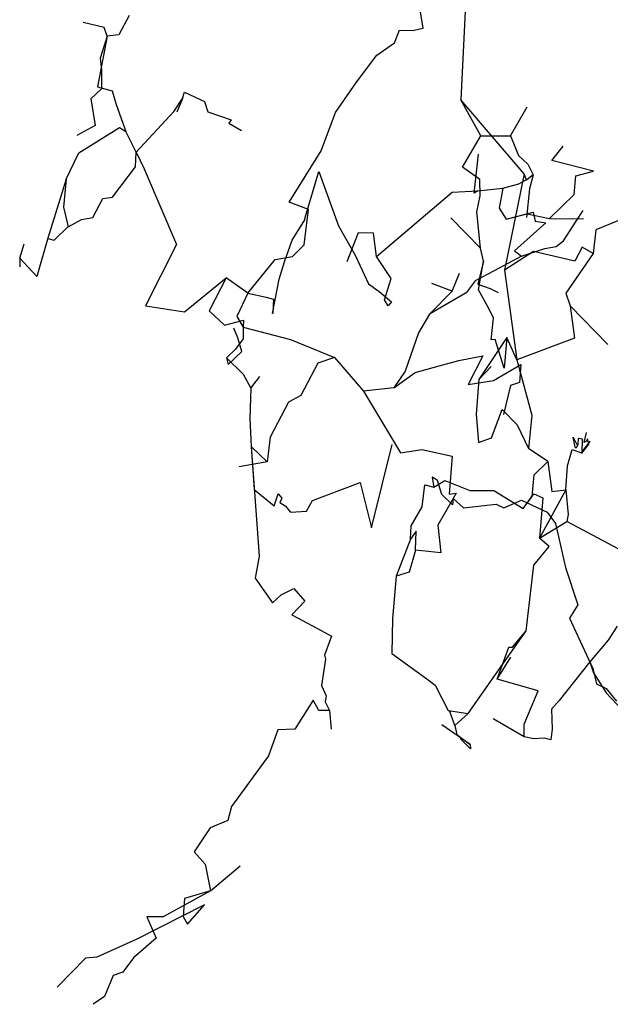
# Model space of a CAD drawing. Extents: x 0 to 2012, y 0 to 3931.
# Drawn here: x 1263 to 1382, y 2718 to 2917 of the extents above; entities that cross this region are included whole.
import ezdxf

# ---------------------------------------------------------------- set-up
doc = ezdxf.new("R2010")
doc.units = 0
doc.layers.add('CentreLine', color=5, linetype='CONTINUOUS')

msp = doc.modelspace()

# ---------------------------------------------------------------- linework, layer by layer
at = {"layer": 'CentreLine'}
for p, q in [((1353.01, 2922.37, 1001.09), (1352, 2900.3, 1005.6)), ((1284.86, 2917.39, 965.54), (1282.79, 2913.47, 964.1)), ((1344.32, 2914.8, 980.64), (1343.79, 2918.08, 980.52)), ((1279.83, 2914.92, 965.25), (1275.59, 2915.97, 964.71)), ((1280.47, 2913.18, 965.35), (1279.83, 2914.92, 965.25)), ((1282.79, 2913.47, 964.1), (1280.47, 2913.18, 965.35)), ((1338.57, 2911.86, 977.77), (1339.55, 2914.43, 978.3)), ((1339.55, 2914.43, 978.3), (1342.18, 2914.34, 979.89)), ((1342.18, 2914.34, 979.89), (1344.32, 2914.8, 980.64)), ((1280.47, 2913.18, 965.35), (1278.52, 2902.96, 959.58)), ((1280.47, 2913.18, 965.35), (1279.04, 2908.73, 964.27)), ((1334.98, 2909.33, 976.26), (1338.57, 2911.86, 977.77)), ((1330.9, 2903.88, 974.17), (1334.98, 2909.33, 976.26)), ((1279.04, 2908.73, 964.27), (1279.29, 2906.4, 964.39)), ((1279.29, 2906.4, 964.39), (1279.3, 2902.54, 964.59)), ((1326.62, 2897.73, 972.58), (1330.9, 2903.88, 974.17)), ((1279.3, 2902.54, 964.59), (1277.13, 2900.5, 964.01)), ((1278.52, 2902.96, 959.58), (1281.48, 2902.17, 960.23)), ((1281.48, 2902.17, 960.23), (1282.23, 2899.4, 959.93)), ((1295.68, 2900.57, 954.7), (1296.06, 2901.89, 956.28)), ((1296.06, 2901.89, 956.28), (1300.16, 2899.96, 957.08)), ((1277.13, 2900.5, 964.01), (1278, 2895.15, 962.46)), ((1282.23, 2899.4, 959.93), (1284.25, 2893.89, 959.82)), ((1294.01, 2898.03, 963.74), (1295.68, 2900.57, 963.42)), ((1295.68, 2900.57, 954.7), (1294.51, 2897.85, 954.01)), ((1295.68, 2900.57, 963.42), (1295.68, 2900.57, 954.7)), ((1300.16, 2899.96, 957.08), (1300.82, 2897.9, 957.12)), ((1364.78, 2885.36, 1009.4), (1352, 2900.3, 1005.6)), ((1356.01, 2893.07, 1005.72), (1352, 2900.3, 1005.6)), ((1286.33, 2889.74, 959.17), (1294.01, 2898.03, 963.74)), ((1300.82, 2897.9, 957.12), (1305.49, 2896.27, 957.81)), ((1323.69, 2890, 969.74), (1326.62, 2897.73, 972.58)), ((1362.03, 2893.02, 1008.54), (1365.37, 2898.9, 1008.89)), ((1305.49, 2896.27, 957.81), (1305.08, 2895.57, 958.14)), ((1305.08, 2895.57, 958.14), (1307.59, 2894.11, 962)), ((1278, 2895.15, 962.46), (1274.31, 2893.09, 961.64)), ((1274.71, 2889.64, 955.43), (1282.97, 2894.72, 955.1)), ((1282.97, 2894.72, 955.1), (1282.97, 2894.73, 959.11)), ((1282.97, 2894.73, 959.11), (1284.25, 2893.89, 959.82)), ((1286.33, 2889.74, 959.17), (1284.25, 2893.89, 959.82)), ((1352.31, 2886.7, 1004.1), (1356.01, 2893.07, 1005.72)), ((1356.01, 2893.07, 1005.72), (1362.03, 2893.02, 1008.54)), ((1362.03, 2893.02, 1008.54), (1363.63, 2889.1, 1010.35)), ((1272.12, 2884.29, 950.14), (1274.71, 2889.64, 955.43)), ((1286.14, 2886.76, 958.64), (1286.33, 2889.74, 959.17)), ((1286.33, 2889.74, 959.17), (1287.9, 2886.38, 956.67)), ((1317.25, 2879.64, 966.47), (1323.69, 2890, 969.74)), ((1370.35, 2888.03, 922.17), (1372.63, 2890.93, 916.91)), ((1354.69, 2881.45, 926.58), (1355.55, 2889.33, 908.78)), ((1363.63, 2889.1, 1010.35), (1365.5, 2887.3, 1012.31)), ((1378.8, 2885.89, 923.24), (1370.35, 2888.03, 922.17)), ((1281.52, 2880.64, 956.28), (1286.14, 2886.76, 958.64)), ((1287.9, 2886.38, 956.67), (1294.44, 2871.11, 956.38)), ((1320.46, 2876.53, 946.28), (1323.25, 2885.85, 942.5)), ((1323.25, 2885.85, 942.5), (1327.25, 2874.84, 944.32)), ((1355.83, 2884.25, 1004.23), (1352.31, 2886.7, 1004.1)), ((1365.5, 2887.3, 1012.31), (1366.63, 2885.19, 1013.44)), ((1375.25, 2884.95, 922.98), (1378.8, 2885.89, 923.24)), ((1272.12, 2884.29, 950.14), (1268.43, 2872.33, 946.81)), ((1272.12, 2884.29, 950.14), (1271.58, 2878.65, 953.31)), ((1355.88, 2880.89, 1003.18), (1355.83, 2884.25, 1004.23)), ((1364.78, 2885.36, 1009.4), (1360.78, 2865.91, 1011.18)), ((1363.69, 2883.31, 928.47), (1365.67, 2884.41, 929.38)), ((1365.22, 2884.09, 1006.88), (1364.78, 2885.36, 1009.4)), ((1366.64, 2885.2, 1006.36), (1365.22, 2884.09, 1006.88)), ((1366.63, 2885.19, 1013.44), (1365.87, 2882.33, 1012.65)), ((1366.63, 2885.19, 1013.44), (1366.64, 2885.2, 1006.36)), ((1374.91, 2881.21, 942.93), (1375.25, 2884.95, 938.75)), ((1375.25, 2884.95, 938.75), (1375.25, 2884.95, 922.98)), ((1334.89, 2868.65, 926.01), (1350.2, 2881.65, 923.76)), ((1350.2, 2881.65, 923.76), (1355.41, 2881.9, 926.43)), ((1355.41, 2881.9, 926.43), (1354.69, 2881.45, 926.58)), ((1355.41, 2881.9, 926.43), (1360.49, 2882.44, 928.93)), ((1360.49, 2882.44, 928.93), (1359.69, 2878.42, 934.74)), ((1360.49, 2882.44, 928.93), (1363.69, 2883.31, 928.47)), ((1365.87, 2882.33, 1012.65), (1365.27, 2876.56, 1013.98)), ((1277.55, 2876.51, 954.79), (1279.59, 2880.37, 955.41)), ((1279.59, 2880.37, 955.41), (1281.52, 2880.64, 956.28)), ((1321.13, 2878.17, 966.25), (1317.25, 2879.64, 966.47)), ((1355.19, 2877.67, 1001.97), (1355.88, 2880.89, 1003.18)), ((1369.9, 2876.33, 941.44), (1374.91, 2881.21, 942.93)), ((1271.58, 2878.65, 953.31), (1272.56, 2874.66, 952.96)), ((1320.27, 2871.02, 965.62), (1321.13, 2878.17, 966.25)), ((1355.93, 2870.37, 1000.75), (1355.19, 2877.67, 1001.97)), ((1359.69, 2878.42, 934.74), (1361.11, 2876.21, 937.2)), ((1361.11, 2876.21, 937.2), (1366.61, 2877.6, 941.05)), ((1366.61, 2877.6, 941.05), (1367.02, 2875.78, 943.92)), ((1375.27, 2875.82, 961.64), (1376.69, 2877.94, 962.78)), ((1272.56, 2874.66, 952.96), (1275.27, 2876.16, 953.17)), ((1275.27, 2876.16, 953.17), (1277.55, 2876.51, 954.79)), ((1317.85, 2871.93, 950.05), (1320.44, 2876.09, 949.69)), ((1320.44, 2876.09, 949.69), (1320.48, 2876.54, 950.65)), ((1320.48, 2876.54, 950.65), (1320.46, 2876.53, 946.28)), ((1355.93, 2870.37, 1000.75), (1349.94, 2876.5, 1001.8)), ((1361.11, 2876.21, 937.2), (1365.36, 2877.28, 939.94)), ((1365.36, 2877.28, 939.94), (1369.9, 2876.33, 941.44)), ((1367.02, 2875.78, 943.92), (1369.14, 2875.44, 946.41)), ((1369.9, 2876.33, 941.44), (1376.77, 2876.24, 943.81)), ((1372.71, 2871.85, 958.21), (1375.27, 2875.82, 961.64)), ((1383.72, 2875.86, 1010.62), (1379.29, 2874.04, 1009.42)), ((1269.74, 2871.94, 949.41), (1272.55, 2874.69, 950.1)), ((1272.55, 2874.69, 950.1), (1272.56, 2874.66, 952.96)), ((1327.25, 2874.84, 944.32), (1330.64, 2868.8, 944.31)), ((1369.14, 2875.44, 946.41), (1362.85, 2869.8, 951.4)), ((1379.29, 2874.04, 1009.42), (1378.73, 2869.25, 1008.48)), ((1268.43, 2872.33, 946.81), (1266.25, 2864.64, 946.25)), ((1268.43, 2872.33, 946.81), (1268.44, 2872.31, 949.44)), ((1268.44, 2872.31, 949.44), (1269.74, 2871.94, 949.41)), ((1316.29, 2867.56, 953.94), (1317.87, 2871.94, 955.64)), ((1317.87, 2871.94, 955.64), (1317.85, 2871.93, 950.05)), ((1331.19, 2873.44, 914.86), (1328.91, 2867.55, 907.06)), ((1334.33, 2873.37, 919.7), (1331.19, 2873.44, 914.86)), ((1334.89, 2868.65, 926.01), (1334.33, 2873.37, 919.7)), ((1371.26, 2870.67, 958.05), (1372.71, 2871.85, 958.21)), ((1262.77, 2868.34, 946.16), (1263.64, 2871.22, 947.9)), ((1294.44, 2871.11, 956.38), (1288.18, 2858.71, 953.17)), ((1317.9, 2868.64, 964.33), (1320.27, 2871.02, 965.62)), ((1356.55, 2867.68, 1000.88), (1355.93, 2870.37, 1000.75)), ((1366.67, 2869.67, 1007.43), (1360.78, 2865.91, 1011.18)), ((1362.85, 2869.8, 951.4), (1364.21, 2868.7, 953.91)), ((1364.21, 2868.7, 953.91), (1368.97, 2870.26, 955.64)), ((1374.99, 2867.73, 1007.2), (1366.67, 2869.67, 1007.43)), ((1368.97, 2870.26, 955.64), (1371.26, 2870.67, 958.05)), ((1376.51, 2870.57, 1008.01), (1374.99, 2867.73, 1007.2)), ((1378.73, 2869.25, 1008.48), (1376.51, 2870.57, 1008.01)), ((1262.77, 2868.34, 946.16), (1262.75, 2866.57, 944.63)), ((1266.25, 2864.64, 946.25), (1262.77, 2868.34, 946.16)), ((1308.9, 2861.23, 960.85), (1314.4, 2868.07, 963.71)), ((1314.4, 2868.07, 963.71), (1317.9, 2868.64, 964.33)), ((1315.23, 2864.06, 955.82), (1316.29, 2867.56, 953.94)), ((1330.64, 2868.8, 944.31), (1333.32, 2863.12, 946.34)), ((1337.91, 2864.21, 931.96), (1334.89, 2868.65, 926.01)), ((1356.55, 2867.68, 1000.88), (1355.42, 2863.04, 998.65)), ((1355.52, 2861.94, 1001.66), (1356.55, 2867.68, 1000.88)), ((1364.21, 2868.7, 953.91), (1358.7, 2865.76, 954.44)), ((1378.73, 2869.25, 1008.48), (1373.21, 2861.26, 1007)), ((1358.7, 2865.76, 954.44), (1354.89, 2863.73, 952.53)), ((1360.78, 2865.91, 1011.18), (1363.31, 2847.79, 1001.47)), ((1296.11, 2857.48, 955.18), (1304.49, 2864.31, 959.33)), ((1304.49, 2864.31, 959.33), (1301.1, 2857.69, 956.91)), ((1308.9, 2861.23, 960.85), (1304.49, 2864.31, 959.33)), ((1313.91, 2857.11, 953.8), (1315.23, 2864.06, 955.82)), ((1336.53, 2859.92, 937.78), (1337.91, 2864.21, 931.96)), ((1350.24, 2861.67, 950.14), (1351.69, 2865.28, 947)), ((1354.89, 2863.73, 952.53), (1353.06, 2861.32, 952.31)), ((1333.32, 2863.12, 946.34), (1335.48, 2861.58, 942.36)), ((1335.48, 2861.58, 942.36), (1337.97, 2859.52, 941.3)), ((1345.61, 2857.02, 953.49), (1350.24, 2861.67, 950.14)), ((1350.24, 2861.67, 950.14), (1346.09, 2863.17, 947.8)), ((1355.42, 2863.04, 998.65), (1357.91, 2862.2, 995.64)), ((1357.62, 2858.17, 1000.72), (1355.52, 2861.94, 1001.66)), ((1357.91, 2862.2, 995.64), (1359.52, 2861.4, 996.25)), ((1308.9, 2861.23, 960.85), (1306.69, 2856.55, 959.65)), ((1308.9, 2861.23, 960.85), (1312.6, 2860.41, 960.91)), ((1312.6, 2860.41, 960.91), (1314.06, 2860.04, 960.83)), ((1314.06, 2860.04, 960.83), (1313.93, 2857.11, 959.07)), ((1337.24, 2858.7, 939.35), (1336.53, 2859.92, 937.78)), ((1353.06, 2861.32, 952.31), (1345.61, 2857.02, 953.49)), ((1373.21, 2861.26, 1007), (1374.08, 2858.71, 1005.49)), ((1288.18, 2858.71, 953.17), (1296.11, 2857.48, 955.18)), ((1301.1, 2857.69, 956.91), (1304.17, 2854.76, 957.83)), ((1337.97, 2859.52, 941.3), (1337.24, 2858.7, 939.35)), ((1358.55, 2856.16, 1001.52), (1357.62, 2858.17, 1000.72)), ((1374.08, 2858.71, 1005.49), (1374.95, 2852.12, 1004.7)), ((1374.08, 2858.71, 1005.49), (1381.73, 2850.89, 1009.91)), ((1304.17, 2854.76, 957.83), (1308.03, 2855.82, 958.68)), ((1306.69, 2856.55, 959.65), (1307.93, 2854.37, 959.96)), ((1308.03, 2855.82, 958.68), (1307.93, 2854.37, 959.96)), ((1313.93, 2857.11, 959.07), (1313.91, 2857.11, 953.8)), ((1345.61, 2857.02, 953.49), (1343.42, 2853.23, 954.81)), ((1358.09, 2851.82, 999.36), (1358.55, 2856.16, 1001.52)), ((1306.9, 2852.24, 950.39), (1306.07, 2854.2, 950.21)), ((1307.93, 2854.37, 959.96), (1317.49, 2851.9, 962.97)), ((1307.93, 2854.37, 959.96), (1307.93, 2851.99, 959.19)), ((1307.93, 2851.99, 959.19), (1306.38, 2849.93, 958.04)), ((1307.7, 2849.47, 952.06), (1306.9, 2852.24, 950.39)), ((1317.49, 2851.9, 962.97), (1326.39, 2848.23, 966.85)), ((1343.42, 2853.23, 954.81), (1340.69, 2845.46, 960.51)), ((1361.3, 2852.3, 1001.95), (1355.64, 2843.79, 999.12)), ((1358.88, 2851.89, 1000.51), (1358.09, 2851.82, 999.36)), ((1360.75, 2846.1, 999.72), (1358.88, 2851.89, 1000.51)), ((1361.3, 2852.3, 1001.95), (1360.75, 2846.1, 999.72)), ((1363.31, 2847.79, 1001.47), (1361.3, 2852.3, 1001.95)), ((1374.95, 2852.12, 1004.7), (1363.31, 2847.79, 1001.47)), ((1306.38, 2849.93, 958.04), (1304.56, 2848.15, 956.85)), ((1304.56, 2848.15, 956.85), (1307.95, 2844.9, 950.62)), ((1304.56, 2848.15, 956.85), (1304.91, 2846.81, 955.08)), ((1304.91, 2846.81, 955.08), (1307.7, 2849.47, 952.06)), ((1326.39, 2848.23, 966.85), (1323.05, 2847.07, 966.09)), ((1326.39, 2848.23, 966.85), (1332.25, 2841.41, 966.24)), ((1347.57, 2846.55, 962.29), (1351.56, 2847.63, 964.78)), ((1351.56, 2847.63, 964.78), (1356.42, 2848.59, 966.68)), ((1356.42, 2848.59, 966.68), (1353.48, 2842.79, 971.24)), ((1363.31, 2847.79, 1001.47), (1366.33, 2836.57, 997.94)), ((1323.05, 2847.07, 966.09), (1319.61, 2840.54, 962.81)), ((1342.71, 2845.23, 962.73), (1347.57, 2846.55, 962.29)), ((1355.64, 2843.79, 999.12), (1358.08, 2846.44, 996.6)), ((1358.56, 2843.61, 973.53), (1364.08, 2846.82, 975.72)), ((1364.08, 2846.82, 975.72), (1363.83, 2843.2, 978.08)), ((1307.95, 2844.9, 950.62), (1309.48, 2842.03, 949.56)), ((1309.48, 2842.03, 949.56), (1311.34, 2844.43, 949.35)), ((1340.69, 2845.46, 960.51), (1338.41, 2842.09, 960.36)), ((1338.41, 2842.09, 960.36), (1342.71, 2845.23, 962.73)), ((1355.64, 2843.79, 999.12), (1355.08, 2836.79, 994.78)), ((1309.48, 2842.03, 949.56), (1309.29, 2835.94, 949.35)), ((1338.41, 2842.09, 960.36), (1332.25, 2841.41, 966.24)), ((1353.48, 2842.79, 971.24), (1358.56, 2843.61, 973.53)), ((1362.02, 2842.57, 980.72), (1360.58, 2836.73, 988.7)), ((1363.83, 2843.2, 978.08), (1362.02, 2842.57, 980.72)), ((1319.61, 2840.54, 962.81), (1317.1, 2839.2, 961.03)), ((1332.25, 2841.41, 966.24), (1339.78, 2828.98, 969.86)), ((1317.1, 2839.2, 961.03), (1313.38, 2832.15, 957.49)), ((1358.15, 2831.98, 992.87), (1360.3, 2837.71, 995.71)), ((1360.3, 2837.71, 995.71), (1363.34, 2834.62, 995.78)), ((1309.29, 2835.94, 949.35), (1309.55, 2830.25, 957.12)), ((1355.08, 2836.79, 994.78), (1355.57, 2831.04, 992.5)), ((1366.33, 2836.57, 997.94), (1365.68, 2829.87, 995.05)), ((1363.34, 2834.62, 995.78), (1365.68, 2829.87, 995.05)), ((1313.38, 2832.15, 957.49), (1312.79, 2827.15, 959.03)), ((1355.57, 2831.04, 992.5), (1358.15, 2831.98, 992.87)), ((1375.1, 2830.1, 1008.41), (1374.68, 2832.12, 1011.98)), ((1374.68, 2832.12, 1011.98), (1375.44, 2830.67, 1014.07)), ((1375.72, 2831.86, 1003.88), (1375.6, 2830.65, 1005.62)), ((1376.58, 2831.71, 999.42), (1375.72, 2831.86, 1003.88)), ((1376.48, 2828.81, 998.19), (1376.58, 2831.71, 999.42)), ((1376.92, 2831.05, 1002.97), (1377.36, 2833.1, 1008.44)), ((1377.61, 2831.8, 1000.44), (1377.41, 2831.33, 1002.12)), ((1377.84, 2830.75, 999.43), (1377.61, 2831.8, 1000.44)), ((1312.79, 2827.15, 959.03), (1309.55, 2830.25, 957.12)), ((1309.55, 2830.25, 957.12), (1311.17, 2808.07, 949.9)), ((1309.55, 2830.25, 957.12), (1310.16, 2821.54, 953.6)), ((1333.9, 2813.8, 829.35), (1338.1, 2830.63, 820.51)), ((1369.58, 2827.23, 994.26), (1365.68, 2829.87, 995.05)), ((1375.31, 2829.9, 1005.62), (1375.1, 2830.1, 1005.63)), ((1375.1, 2830.1, 1005.63), (1375.1, 2830.1, 1008.41)), ((1375.6, 2830.65, 1005.62), (1375.31, 2829.9, 1005.62)), ((1376.39, 2828.99, 998.2), (1378.11, 2831.36, 999.5)), ((1376.43, 2828.89, 998.24), (1377.84, 2830.75, 999.43)), ((1377.41, 2831.33, 1002.12), (1376.92, 2831.05, 1002.97)), ((1378.11, 2831.36, 999.5), (1378.11, 2831.36, 1005.16)), ((1339.78, 2828.98, 969.86), (1344.1, 2829.68, 970.17)), ((1344.1, 2829.68, 970.17), (1350.24, 2828.28, 968.83)), ((1350.24, 2828.28, 968.83), (1349.59, 2820.64, 968.7)), ((1373.53, 2826.37, 995.66), (1374.47, 2829.68, 996.32)), ((1374.47, 2829.68, 996.32), (1376.39, 2828.99, 996.8)), ((1376.39, 2828.99, 996.8), (1376.39, 2828.99, 998.2)), ((1376.39, 2828.99, 996.8), (1376.48, 2828.81, 998.19)), ((1376.39, 2828.99, 996.8), (1376.43, 2828.89, 998.24)), ((1312.79, 2827.15, 959.03), (1307.16, 2826.14, 959.93)), ((1366.79, 2824.56, 993.82), (1369.58, 2827.23, 994.26)), ((1369.58, 2827.23, 994.26), (1370.38, 2821.18, 994.22)), ((1369.58, 2827.23, 994.26), (1370.38, 2821.18, 994.22)), ((1373.2, 2821.5, 993.17), (1373.53, 2826.37, 995.66)), ((1346.23, 2824.03, 979.69), (1346.19, 2824.01, 985.51)), ((1346.19, 2824.01, 985.51), (1346.48, 2822.01, 987.83)), ((1347.23, 2823.41, 980.74), (1346.23, 2824.03, 979.69)), ((1366.37, 2820.14, 993.47), (1366.79, 2824.56, 993.82)), ((1321.96, 2819.31, 856.78), (1331.61, 2823.01, 832.44)), ((1331.61, 2823.01, 832.44), (1333.9, 2813.8, 829.35)), ((1344.15, 2818.07, 986), (1344.7, 2822.51, 987.12)), ((1344.7, 2822.51, 987.12), (1346.48, 2822.01, 987.83)), ((1346.48, 2822.01, 987.83), (1348.73, 2823.41, 988.44)), ((1348.15, 2820.57, 980.32), (1347.23, 2823.41, 980.74)), ((1348.73, 2823.41, 988.44), (1353.77, 2821.34, 989.24)), ((1310.16, 2821.54, 953.6), (1314.2, 2818.26, 947.82)), ((1314.2, 2818.26, 947.82), (1315.04, 2820.72, 931.41)), ((1315.04, 2820.72, 931.41), (1315.04, 2820.72, 905.67)), ((1315.04, 2820.72, 905.67), (1315.8, 2819.82, 903.46)), ((1315.8, 2819.82, 903.46), (1315.38, 2818.96, 902.43)), ((1350.42, 2819.76, 979.04), (1347.31, 2814.39, 976.62)), ((1350.31, 2818.48, 980.84), (1348.15, 2820.57, 980.32)), ((1349.59, 2820.64, 978.32), (1351.04, 2820.8, 978.45)), ((1349.59, 2820.64, 968.7), (1349.59, 2820.64, 974.8)), ((1349.59, 2820.64, 974.8), (1349.59, 2820.64, 978.32)), ((1350.42, 2819.76, 979.04), (1350.31, 2818.48, 980.84)), ((1351.04, 2820.8, 978.45), (1350.42, 2819.76, 979.04)), ((1350.42, 2819.76, 979.04), (1352.5, 2817.88, 978.28)), ((1353.77, 2821.34, 989.24), (1358.62, 2821.36, 990.31)), ((1358.62, 2821.36, 990.31), (1364.59, 2817.71, 992.81)), ((1364.59, 2817.71, 992.81), (1366.73, 2820.71, 993.71)), ((1364.59, 2817.71, 992.81), (1366.37, 2820.14, 993.47)), ((1366.73, 2820.71, 993.71), (1368.55, 2819.9, 992.83)), ((1373.2, 2821.5, 993.17), (1367.89, 2811.76, 990.16)), ((1368.55, 2819.9, 992.83), (1367.89, 2811.76, 990.16)), ((1370.38, 2821.18, 994.22), (1373.2, 2821.5, 993.17)), ((1373.2, 2821.5, 993.17), (1373.65, 2816.53, 994.13)), ((1315.38, 2818.96, 902.43), (1316.41, 2818.24, 897.38)), ((1316.41, 2818.24, 897.38), (1317.51, 2816.97, 890.64)), ((1320.73, 2817.19, 861.38), (1321.96, 2819.31, 856.78)), ((1341.95, 2814.23, 984.21), (1344.15, 2818.07, 986)), ((1352.5, 2817.88, 978.28), (1359.11, 2818.6, 978.51)), ((1359.11, 2818.6, 978.51), (1360.68, 2817.87, 978.44)), ((1360.68, 2817.87, 978.44), (1364.26, 2819.41, 980.1)), ((1364.26, 2819.41, 980.1), (1369.45, 2817, 981.31)), ((1317.51, 2816.97, 874.35), (1320.73, 2817.19, 861.38)), ((1317.51, 2816.97, 890.64), (1317.51, 2816.97, 874.35)), ((1369.45, 2817, 981.31), (1371.1, 2814.72, 980.5)), ((1373.65, 2816.53, 994.13), (1373.39, 2815.08, 992.76)), ((1341.76, 2811.53, 982.9), (1341.95, 2814.23, 984.21)), ((1347.31, 2814.39, 976.62), (1347.93, 2808.75, 975.41)), ((1367.89, 2811.76, 990.16), (1373.39, 2815.08, 992.76)), ((1371.1, 2814.72, 980.5), (1373.15, 2805.81, 978.03)), ((1383.89, 2809.5, 994.57), (1373.39, 2815.08, 992.76)), ((1342.94, 2813.13, 981.31), (1341.76, 2811.53, 982.9)), ((1342.77, 2809.32, 974.58), (1342.94, 2813.13, 981.31)), ((1341.76, 2811.53, 982.9), (1338.88, 2804.06, 980.1)), ((1366.71, 2806.29, 985.16), (1369.84, 2810.07, 985.74)), ((1369.84, 2810.07, 985.74), (1367.89, 2811.76, 990.16)), ((1311.17, 2808.07, 949.9), (1310.4, 2803.65, 954.55)), ((1342.77, 2809.32, 974.58), (1341.51, 2804.83, 977.16)), ((1347.93, 2808.75, 975.41), (1342.77, 2809.32, 974.58)), ((1365.17, 2793, 982.14), (1366.71, 2806.29, 985.16)), ((1338.88, 2804.06, 980.1), (1338.14, 2795.49, 978.08)), ((1341.51, 2804.83, 977.16), (1338.88, 2804.06, 980.1)), ((1373.15, 2805.81, 978.03), (1375.6, 2798.25, 977.03)), ((1310.4, 2803.65, 954.55), (1313.91, 2798.67, 959.49)), ((1313.91, 2798.67, 959.49), (1315.62, 2800.26, 959.65)), ((1315.62, 2800.26, 959.65), (1318.19, 2801.58, 959.85)), ((1318.19, 2801.58, 959.85), (1320.45, 2799, 959.37)), ((1320.45, 2799, 959.37), (1317.79, 2796.22, 957.01)), ((1375.6, 2798.25, 977.03), (1373.94, 2795.59, 975.83)), ((1317.79, 2796.22, 957.01), (1322.98, 2793.46, 957.94)), ((1338.14, 2795.49, 978.08), (1338.01, 2788.42, 976.17)), ((1373.94, 2795.59, 975.83), (1378.69, 2785.36, 973.61)), ((1383.59, 2793.92, 822.68), (1381.78, 2791.09, 829.34)), ((1322.98, 2793.46, 957.94), (1325.8, 2791.9, 958.34)), ((1325.8, 2791.9, 958.64), (1324.41, 2788.08, 957.4)), ((1325.8, 2791.9, 958.34), (1325.8, 2791.9, 958.64)), ((1353.47, 2776.29, 978.8), (1365.17, 2793, 982.14)), ((1362.41, 2789.71, 977.23), (1365.17, 2793, 982.14)), ((1381.78, 2791.09, 829.34), (1378.04, 2786.72, 834.19)), ((1324.41, 2788.08, 957.4), (1324.61, 2787.26, 957.64)), ((1338.01, 2788.42, 976.17), (1345.09, 2783.32, 977.17)), ((1359.32, 2783.23, 909.13), (1361.7, 2789.71, 917.32)), ((1361.7, 2789.71, 917.32), (1362.41, 2789.71, 977.23)), ((1324.61, 2787.26, 957.64), (1323.77, 2781.96, 955.58)), ((1359.32, 2783.23, 909.13), (1362.09, 2787.7, 909.69)), ((1378.04, 2786.72, 834.19), (1371.85, 2778.92, 848.64)), ((1378.04, 2786.72, 834.19), (1378.81, 2784.49, 835.19)), ((1378.69, 2785.36, 973.61), (1379.4, 2782.28, 974.1)), ((1378.81, 2784.49, 835.19), (1381.33, 2780.49, 835.61)), ((1323.77, 2781.96, 955.58), (1324.7, 2779.87, 956.24)), ((1345.09, 2783.32, 977.17), (1346.8, 2782.04, 977.81)), ((1346.8, 2782.04, 977.81), (1349.38, 2776.88, 981.46)), ((1367.63, 2780.87, 910.05), (1359.32, 2783.23, 909.13)), ((1379.4, 2782.28, 974.1), (1381.38, 2781.36, 973.75)), ((1364.77, 2774.16, 907.82), (1367.63, 2780.87, 910.05)), ((1381.33, 2780.49, 835.61), (1384.52, 2777.09, 838.3)), ((1381.38, 2781.36, 973.75), (1383.46, 2778.8, 973.58)), ((1322.08, 2779, 957.95), (1318.42, 2773.13, 954.8)), ((1323.25, 2776.89, 957.91), (1322.08, 2779, 957.95)), ((1324.7, 2779.87, 956.24), (1324.51, 2778.67, 956.61)), ((1324.51, 2778.67, 956.61), (1325.42, 2776.89, 956.85)), ((1371.85, 2778.92, 848.64), (1370.28, 2777.15, 849.41)), ((1325.42, 2776.89, 956.85), (1323.25, 2776.89, 957.91)), ((1325.42, 2776.89, 956.85), (1325.74, 2773.14, 956.52)), ((1349.38, 2776.88, 981.46), (1353.47, 2776.29, 978.8)), ((1350.77, 2773.85, 980.74), (1349.71, 2776.72, 981)), ((1353.47, 2776.29, 978.8), (1350.77, 2773.85, 980.74)), ((1370.28, 2777.15, 849.41), (1370.46, 2773.12, 865.55)), ((1353.86, 2770.05, 985.9), (1348.15, 2774.02, 982.51)), ((1364.77, 2771.61, 906.58), (1358.49, 2775.2, 905.56)), ((1364.77, 2771.61, 906.58), (1364.77, 2774.16, 907.82)), ((1314.93, 2773.01, 955.32), (1313.06, 2767.75, 952.54)), ((1318.42, 2773.13, 954.8), (1314.93, 2773.01, 955.32)), ((1350.77, 2773.85, 980.74), (1351.15, 2772.08, 978.73)), ((1351.15, 2772.08, 978.73), (1351.15, 2772.08, 983.53)), ((1351.15, 2772.08, 983.53), (1353.86, 2770.05, 985.9)), ((1370.46, 2773.12, 865.55), (1370.14, 2770.96, 873.2)), ((1353.92, 2769.18, 986.3), (1351.83, 2771.26, 987.44)), ((1353.86, 2770.05, 985.9), (1353.92, 2769.18, 986.3)), ((1366.75, 2771.2, 900.57), (1364.77, 2771.61, 906.58)), ((1368.79, 2771.32, 888.24), (1366.75, 2771.2, 900.57)), ((1370.14, 2770.96, 873.2), (1368.79, 2771.32, 888.24)), ((1313.06, 2767.75, 952.54), (1305.62, 2757.52, 947.93)), ((1305.62, 2757.52, 947.93), (1304.83, 2754.65, 947.35)), ((1304.83, 2754.65, 947.35), (1301.26, 2753.18, 945.68)), ((1301.26, 2753.18, 945.68), (1298.06, 2748.35, 942.47)), ((1298.06, 2748.35, 942.47), (1300.28, 2745.84, 942.2)), ((1300.28, 2745.84, 942.2), (1300.28, 2745.84, 940.34)), ((1300.28, 2745.84, 940.34), (1301.33, 2740.43, 938.44)), ((1301.33, 2740.43, 938.44), (1307.37, 2745.49, 944.83)), ((1301.33, 2740.43, 938.44), (1291.75, 2735.23, 935.93)), ((1301.33, 2740.43, 938.44), (1296.06, 2738.92, 938.3)), ((1296.06, 2738.92, 938.3), (1295.8, 2735.29, 935.94)), ((1300.15, 2737.65, 929.7), (1286.42, 2730.66, 919.7)), ((1296.67, 2733.72, 932.26), (1300.15, 2737.65, 929.7)), ((1291.75, 2735.23, 935.93), (1288.48, 2735.23, 936.45)), ((1288.48, 2735.23, 936.45), (1290.33, 2730.87, 932.61)), ((1295.8, 2735.29, 935.94), (1296.67, 2733.72, 932.26)), ((1286.42, 2730.66, 919.7), (1278.35, 2727.06, 922.06)), ((1290.33, 2730.87, 932.61), (1285.79, 2726.92, 929.14)), ((1276.03, 2726.86, 924.08), (1270.34, 2720.97, 928.72)), ((1278.35, 2727.06, 922.06), (1276.03, 2726.86, 924.08)), ((1285.79, 2726.92, 929.14), (1283.59, 2724.01, 927.03)), ((1281.63, 2723.37, 926.2), (1279.89, 2719.07, 923.62)), ((1283.59, 2724.01, 927.03), (1281.63, 2723.37, 926.2)), ((1279.89, 2719.07, 923.62), (1277.6, 2717.52, 922.75))]:
    msp.add_line(p, q, dxfattribs=at)

doc.saveas('drawing.dxf')
